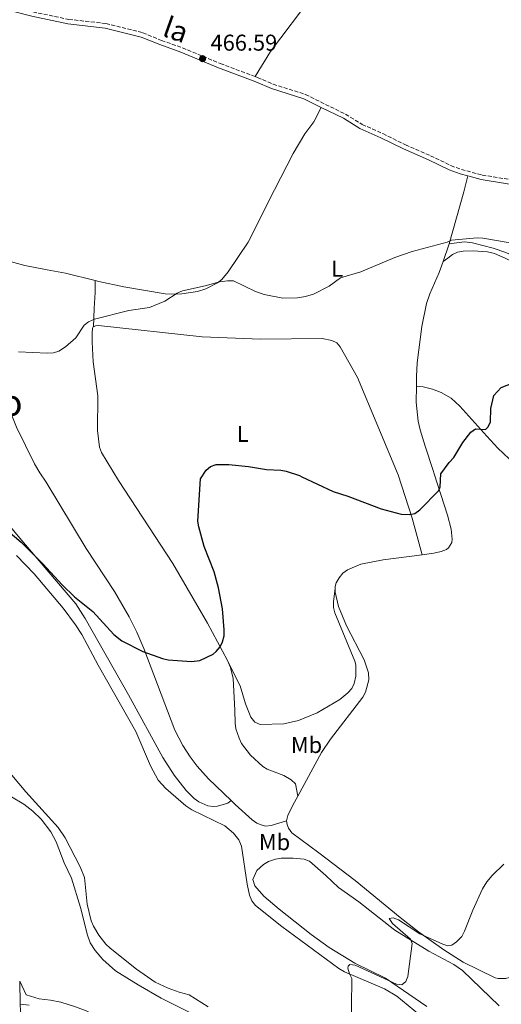
# Model space of a CAD drawing. Units: metres. Extents: x 625337 to 628810, y 4683289 to 4685663.
# Drawn here: x 626544 to 626755, y 4683788 to 4684219 of the extents above; entities that cross this region are included whole.
import ezdxf
from ezdxf.enums import TextEntityAlignment as Align

# ---------------------------------------------------------------- set-up
doc = ezdxf.new("R2010")
doc.units = ezdxf.units.M
doc.header["$MEASUREMENT"] = 0
doc.linetypes.add('DGN Style 3', pattern=[2.435890702152634, 1.739921930109024, -0.6959687720436097])
for name, color, linetype, lineweight in [('Camino', 7, 'DGN Style 3', 0), ('Cota de punto acotado terreno', 7, 'Continuous', 0), ('Curva de nivel directora', 30, 'Continuous', 30), ('Curva de nivel intermedia', 30, 'Continuous', 0), ('Etiqueta de uso rústico', 92, 'Continuous', 0), ('Línea de cambio de uso (parcela vista)', 92, 'Continuous', 0), ('Margen derecho', 7, 'Continuous', 0), ('Punto acotado terreno (símbolo)', 7, 'Continuous', 0), ('Texto de Área (paraje) menor', 7, 'Continuous', 0)]:
    doc.layers.add(name, color=color, linetype=linetype, lineweight=lineweight)
doc.styles.add('Style-Arial', font='arial.ttf')

# ---------------------------------------------------------------- blocks, each defined once
blk = doc.blocks.new('5PATER')
at = {"layer": 'Punto acotado terreno (símbolo)', "linetype": 'Continuous', "lineweight": 0}
h = blk.add_hatch(color=51, dxfattribs=at)
edge = h.paths.add_edge_path()
edge.add_ellipse((0, 0), major_axis=(-0.1095731443231308, -0.1110710700762829), ratio=0.9994222409660317, start_angle=0, end_angle=360)

msp = doc.modelspace()

# ---------------------------------------------------------------- linework, layer by layer
at = {"layer": 'Camino', "color": 7, "linetype": 'DGN Style 3', "lineweight": 0}
for points in [[(626483.6399999994, 4684240.470000001, 463.9199999999983), (626516.3799999983, 4684232.680000001, 464.3800000000048), (626525.1400000001, 4684230.180000002, 464.5700000000071), (626535.5300000014, 4684226.460000002, 464.8399999999966), (626542.6700000007, 4684224.340000001, 465.2799999999989), (626550.0599999978, 4684222.330000004, 465.3600000000007), (626565.7800000003, 4684219.059999999, 465.4700000000012), (626582.0399999989, 4684217.239999999, 465.6699999999983), (626598.1700000024, 4684213.2, 466.3099999999978), (626606.36, 4684209.88, 466.1499999999942), (626615.5399999997, 4684206.590000001, 466.4100000000037), (626632.1000000002, 4684199.750000002, 466.800000000003), (626647.3199999996, 4684194.040000001, 467.1600000000037)], [(626647.3199999996, 4684194.040000001, 467.1600000000037), (626648.3700000001, 4684193.649999999, 467.1900000000023), (626655.239999999, 4684190.710000004, 467.4499999999971), (626669.4099999998, 4684186.180000001, 467.4600000000065), (626686.9200000003, 4684177.550000002, 467.8500000000059), (626694.1599999999, 4684173.120000001, 468.2400000000052), (626703.2500000005, 4684169.060000001, 468.5), (626713.11, 4684164.200000001, 468.5), (626724.0500000011, 4684159.420000002, 468.770000000004), (626733.0199999987, 4684155.080000004, 469.1600000000037), (626737.6200000008, 4684153.380000001, 469.2500000000001), (626746.7299999993, 4684150.950000001, 469.2899999999936), (626758.0700000006, 4684149.13, 469.6399999999995)]]:
    msp.add_polyline3d(points, dxfattribs=at)
at = {"layer": 'Curva de nivel directora', "color": 30, "linetype": 'Continuous', "lineweight": 30, "elevation": 475, "flags": 128}
for points in [[(626728.6299999988, 4684020.270000001), (626732.2899999999, 4684025.190000001), (626734.3599999998, 4684027.350000001), (626738.1799999997, 4684034.010000001), (626741.7200000002, 4684038.480000001), (626743.8199999991, 4684039.92), (626748.1599999998, 4684039.630000002), (626749.2699999984, 4684040.810000002), (626750.3500000002, 4684043.070000002), (626750.4599999997, 4684048.860000002), (626751.8199999987, 4684054.59), (626755.0499999986, 4684058.050000002), (626760.3199999991, 4684060.060000001)], [(626623.479999999, 4684018.090000002), (626625.8700000007, 4684021.940000001), (626627.869999999, 4684023.470000002), (626630.339999999, 4684024.33), (626635.8599999998, 4684024.320000002), (626644.4200000005, 4684023.430000002), (626652.38, 4684022.220000003), (626658.5400000003, 4684021.869999999), (626660.99, 4684021.370000001), (626666.7799999992, 4684019.560000001), (626667.72, 4684019.01)], [(626539.0699999997, 4683995.300000002), (626544.9900000007, 4683990.400000002), (626554.459999999, 4683980.880000004), (626562.9300000003, 4683971.7), (626568.3399999995, 4683966.45), (626576.2599999986, 4683960.08), (626585.5700000004, 4683950.07), (626588.9500000001, 4683947.29), (626598.2100000004, 4683942.58), (626606.78, 4683939.449999999), (626609.2299999997, 4683938.95), (626619.5499999997, 4683938.119999999), (626623.1999999997, 4683938.590000001), (626629, 4683941.42), (626630.3500000001, 4683942.520000001), (626632.0099999986, 4683944.550000002), (626633.0700000003, 4683946.810000001), (626633.7299999996, 4683949.480000001), (626633.8199999991, 4683951.980000001), (626633.1299999984, 4683961.160000001), (626631.2599999999, 4683970.480000002), (626629.4899999995, 4683977.380000002), (626625.0999999996, 4683988.480000002), (626622.6499999999, 4683997.130000004), (626622.2699999999, 4683999.590000001), (626623.479999999, 4684018.090000002)], [(626667.72, 4684019.01), (626681.5499999991, 4684012.560000001), (626687.9100000004, 4684010.500000001), (626702.4900000005, 4684005), (626711.1799999987, 4684002.7), (626714.8499999989, 4684002.420000001), (626717.2999999986, 4684002.87), (626719.4800000001, 4684004.49), (626727.7799999993, 4684013.04), (626728.3099999991, 4684014.62), (626728.6299999988, 4684020.270000001)]]:
    msp.add_lwpolyline(points, dxfattribs=at)
at = {"layer": 'Curva de nivel intermedia', "color": 30, "linetype": 'Continuous', "lineweight": 0, "flags": 128}
for points, elevation in [([(626625.5399999999, 4684102.430000001), (626631.7200000002, 4684104.210000001), (626635.3200000012, 4684104.74), (626637.8400000001, 4684104.75), (626647.5699999998, 4684100.050000001), (626651.2800000003, 4684098.690000001), (626659.5000000013, 4684097.15), (626665.8400000002, 4684097.310000001), (626669.4299999999, 4684097.900000001), (626672.9500000004, 4684098.909999999), (626679.7300000018, 4684102.420000001), (626684.77, 4684105.960000001), (626693.6000000011, 4684108.580000001), (626708.4100000015, 4684114.88), (626716.0600000003, 4684117.539999999), (626731.3400000001, 4684121.599999999), (626733.24, 4684122.539999999), (626744.4800000007, 4684123.51), (626746.9700000007, 4684123.359999999), (626759.0000000005, 4684121.27)], 470), ([(626543.8700000008, 4684073.600000001), (626556.3900000001, 4684073.019999999), (626559.05, 4684073.16), (626561.4300000004, 4684073.929999999), (626564.3699999999, 4684075.8), (626568.8500000013, 4684079.77), (626572.47, 4684085.300000001), (626574.4800000016, 4684086.789999997), (626577.0000000007, 4684087.91), (626592.1399999997, 4684091.720000001), (626601.1299999995, 4684092.999999999), (626607.8600000018, 4684095.739999999), (626613.3, 4684099.350000001), (626615.5900000011, 4684100.359999999), (626625.5399999999, 4684102.430000001)], 470), ([(626689.4300000004, 4683775.060000001), (626689.6500000017, 4683799.58), (626688.6200000012, 4683801.63), (626687.9000000015, 4683804.100000001), (626687.990000001, 4683804.96), (626688.8100000012, 4683805.720000001), (626691.0599999998, 4683805.42), (626709.2600000009, 4683797.05), (626711.5900000001, 4683796.750000001), (626713.32, 4683798.190000001), (626714.2000000007, 4683800.369999999), (626716.0600000003, 4683814.8), (626715.3600000007, 4683816.789999999), (626707.4300000003, 4683823.66), (626705.9800000018, 4683825.800000001), (626707.7200000008, 4683826.080000001), (626710.0700000002, 4683825.229999999), (626719.4000000019, 4683819.100000001), (626729.5200000005, 4683814.509999999), (626731.6399999995, 4683813.800000001), (626733.4700000001, 4683814.16), (626735.5199999998, 4683815.58), (626737.7700000006, 4683817.980000001), (626739, 4683820.26), (626742.6400000011, 4683829.449999999), (626746.9000000014, 4683838.759999999), (626748.6900000017, 4683841.779999998), (626751.060000001, 4683844.57), (626756.1500000005, 4683849.480000001)], 480)]:
    msp.add_lwpolyline(points, dxfattribs=dict(at, elevation=elevation))
at = {"layer": 'Línea de cambio de uso (parcela vista)', "color": 92, "linetype": 'Continuous', "lineweight": 0, "extrusion": (0.8686288137522729, -0.2219779405107079, 0.4429557289909953), "elevation": -495165.4932612909, "flags": 128}
msp.add_lwpolyline([(4693451.161164565, 245171.2108666153), (4693474.78494287, 245169.9504704184), (4693481.983163109, 245170.0954717508)], dxfattribs=at)
at = {"layer": 'Línea de cambio de uso (parcela vista)', "color": 92, "linetype": 'Continuous', "lineweight": 0, "extrusion": (0.01430079752648225, 0.04140827940945867, 0.9990399599547833), "elevation": 203393.9642155312, "flags": 128}
msp.add_lwpolyline([(936691.2793538617, -4627628.537021998), (936691.2793538617, -4627636.754661562)], dxfattribs=at)
at = {"layer": 'Línea de cambio de uso (parcela vista)', "color": 92, "linetype": 'Continuous', "lineweight": 0, "extrusion": (0.4065454747593622, 0.1731751965638368, 0.8970680733633103), "elevation": 1066367.54338763, "flags": 128}
msp.add_lwpolyline([(4063741.724350892, -2163717.004634432), (4063721.805211805, -2163715.058459193), (4063705.399902868, -2163712.478645504)], dxfattribs=at)
at = {"layer": 'Línea de cambio de uso (parcela vista)', "color": 92, "linetype": 'Continuous', "lineweight": 0}
for points in [[(626730.5700000003, 4684314.980000001, 471.6000000000058), (626724.3600000005, 4684303.109999999, 471.2400000000052), (626719.4000000004, 4684296.350000001, 470.679999999993), (626709.5099999999, 4684280.92, 469.75), (626704.1100000005, 4684273.300000001, 469.5299999999989), (626692.1600000003, 4684257.300000001, 468.4700000000012), (626672.6500000004, 4684229.57, 467.4100000000035), (626654.0199999996, 4684205.029999999, 467.1499999999942), (626647.3200000003, 4684194.039999999, 467.1600000000035)], [(626577.3499999996, 4684104.779999999, 469.0399999999936), (626578.8899999997, 4684104.41, 469.0399999999936), (626589.8399999999, 4684102, 469.3500000000058), (626607.9800000006, 4684099.060000001, 469.6300000000047), (626612.75, 4684098.83, 469.7799999999989), (626615.25, 4684099.01, 469.8300000000018), (626622.1399999997, 4684100.029999999, 469.7299999999959), (626625.7599999999, 4684101.119999999, 469.6999999999971), (626630.8399999999, 4684103.810000001, 469.7599999999948), (626632.8200000003, 4684105.32, 469.8300000000018), (626635.4900000002, 4684108.66, 469.7700000000041), (626644.25, 4684121.560000001, 469.4499999999971), (626655.8600000005, 4684144.560000001, 468.7899999999936), (626663.9400000004, 4684160.380000001, 468.6900000000023), (626669.1200000001, 4684168.939999999, 468.0099999999948), (626673.0499999998, 4684174.279999999, 468.0099999999948), (626676.2699999996, 4684180.560000001, 467.6300000000047)], [(626476.8300000001, 4684153.289999999, 466.5299999999989), (626480.3399999999, 4684150.41, 466.7100000000065), (626493.8099999997, 4684137.49, 467.0899999999965), (626501.8200000003, 4684130.26, 467.5399999999936), (626514.6399999997, 4684123.689999999, 467.5899999999965), (626525.8099999997, 4684118.310000001, 467.9600000000065), (626537.4800000006, 4684113.83, 468.3899999999995), (626546.5499999998, 4684111.460000001, 468.6100000000006), (626556.3200000003, 4684109.439999999, 468.6600000000035), (626564.3200000003, 4684107.980000001, 469.0500000000029), (626577.3499999996, 4684104.779999999, 469.0399999999936)], [(626732.2599999999, 4684120.84, 470.2700000000041), (626739.0199999996, 4684121.730000001, 470.1699999999983), (626742.4000000004, 4684121.27, 470.0099999999948), (626751.4500000002, 4684118.91, 470.1300000000047), (626756.9800000006, 4684117.07, 470.1399999999995), (626761.5199999996, 4684114.980000001, 470.2100000000065), (626766.4900000002, 4684112.130000001, 470.3099999999977), (626770.5499999998, 4684109.220000001, 470.3999999999942), (626776.4900000002, 4684103.310000001, 470.6600000000035), (626783.3399999999, 4684095.119999999, 471.0500000000029), (626788.4900000002, 4684088.08, 471.320000000007), (626799.3200000003, 4684076.16, 471.7200000000012), (626806.4199999999, 4684069.15, 472.1300000000047), (626816.8799999999, 4684059.789999999, 472.4900000000052), (626827.3700000001, 4684049.66, 473.0200000000041), (626839.8799999999, 4684038.02, 473.2599999999948), (626853.4400000004, 4684022.869999999, 473.8999999999942)], [(626849.3899999997, 4684022.779999999, 475.0800000000018), (626847.2400000002, 4684025.180000001, 475.0599999999977), (626831.8200000003, 4684041.5, 473.820000000007), (626828.54, 4684044.730000001, 473.6699999999983), (626822, 4684049.9, 473.5399999999936), (626795.8399999999, 4684074.699999999, 472.8899999999995), (626792.5700000003, 4684078.49, 472.6900000000023), (626784.7000000002, 4684088.689999999, 472.4900000000052), (626777.5099999999, 4684098.34, 471.9100000000035), (626775.1900000004, 4684100.850000001, 471.7100000000065), (626766.5899999999, 4684108.84, 471.320000000007), (626762.4600000001, 4684111.630000001, 471.1699999999983), (626756.75, 4684114.66, 470.9700000000012), (626752.1600000003, 4684116.609999999, 470.8099999999977), (626749.0700000003, 4684117.34, 470.7599999999948), (626742.7300000006, 4684117.83, 470.8399999999965), (626738.4400000004, 4684117.680000001, 470.9199999999983), (626735.9400000004, 4684117.24, 470.9900000000052), (626733.6600000003, 4684116.210000001, 471.0500000000029), (626731.6200000001, 4684114.609999999, 471.1900000000023), (626729.5800000001, 4684113.08, 470.6199999999953)], [(626555.8399999999, 4684016.689999999, 472.3500000000058), (626553.0700000003, 4684020.74, 472.3000000000029), (626550.7999999998, 4684024.630000001, 472.1300000000047), (626542.9100000003, 4684040.619999999, 471.4900000000052), (626536, 4684057.710000001, 470.8699999999953), (626532.75, 4684066.949999999, 470.320000000007), (626529.9500000002, 4684072.100000001, 469.9499999999971), (626526.2599999999, 4684076.449999999, 469.8500000000058), (626522.4699999997, 4684079.699999999, 469.7700000000041), (626517.6600000003, 4684082.869999999, 469.6600000000035), (626506.0899999999, 4684089.41, 469.4400000000023), (626494.8499999996, 4684095.27, 469.3699999999953), (626482.5099999999, 4684101.350000001, 468.9700000000012), (626470.6699999999, 4684105.380000001, 468.7400000000052), (626466.1699999999, 4684107.41, 468.6999999999971), (626452.5999999996, 4684115.060000001, 468.4700000000012)], [(626717.8899999997, 4684058.630000001, 473.1699999999983), (626717.9100000003, 4684062.800000001, 473.0899999999965), (626718.2300000006, 4684068.83, 472.8999999999942), (626720.2300000006, 4684084.66, 472.2100000000065), (626722.3799999999, 4684094.74, 471.8800000000047), (626723.7999999998, 4684098.99, 471.75), (626727.9199999999, 4684108.279999999, 470.8399999999965), (626729.5800000001, 4684113.08, 470.6199999999953)], [(626576.6100000005, 4684084.600000001, 470.1600000000035), (626576.9000000004, 4684092.66, 469.6399999999995), (626577.3700000001, 4684099.630000001, 469.7700000000041), (626577.3499999996, 4684104.779999999, 469.0399999999936)], [(626587.5, 4684017.350000001, 472.8600000000006), (626580.1500000004, 4684029.58, 472.2799999999989), (626579.2300000006, 4684031.9, 472.1999999999971), (626578.4100000003, 4684039.16, 472.0299999999989), (626578.4800000006, 4684054.380000001, 471.4900000000052), (626576.4100000003, 4684069.230000001, 470.7700000000041), (626576.0700000003, 4684077.939999999, 470.1999999999971), (626576.0099999999, 4684081.75, 470.3099999999977), (626576.1399999997, 4684083.939999999, 470.3099999999977), (626576.4600000001, 4684084.529999999, 470.179999999993), (626576.6100000005, 4684084.600000001, 470.1600000000035)], [(626576.6100000005, 4684084.600000001, 470.1600000000035), (626577.5499999998, 4684085.050000001, 470.0500000000029), (626578.7999999998, 4684085.15, 470.0500000000029), (626624.2400000002, 4684080.26, 470.6100000000006), (626649.6900000004, 4684079.189999999, 470.8000000000029), (626676.6699999999, 4684079.5, 471.2299999999959), (626680.9199999999, 4684078.65, 471.2899999999936), (626683.0700000003, 4684077.51, 471.3600000000006), (626684.6100000005, 4684075.77, 471.3600000000006), (626692.1699999999, 4684062.380000001, 472.2100000000065), (626709.8700000001, 4684019.890000001, 474.2299999999959)], [(626725.6299999999, 4684020.210000001, 474.6600000000035), (626725.2599999999, 4684021.699999999, 474.6300000000047), (626721.8099999997, 4684032.380000001, 473.7200000000012), (626719.6200000001, 4684039.550000001, 473.75), (626718.7000000002, 4684043.32, 473.4799999999959), (626717.8799999999, 4684051.680000001, 473.320000000007), (626717.8899999997, 4684058.630000001, 473.1699999999983)], [(626717.8899999997, 4684058.630000001, 473.179999999993), (626720.8399999999, 4684058.350000001, 473.179999999993), (626724.9600000001, 4684057.33, 473.3099999999977), (626728.7599999999, 4684055.800000001, 473.3099999999977), (626733.1100000005, 4684053.380000001, 473.820000000007), (626736.9000000004, 4684049.869999999, 474.1600000000035), (626748.7000000002, 4684036.76, 474.75), (626753.4900000002, 4684031.560000001, 475.3300000000018), (626760.9800000006, 4684024.480000001, 475.6699999999983), (626765.0999999996, 4684021.029999999, 475.8399999999965)], [(626720.3700000001, 4683984.880000001, 476.2299999999959), (626725.5700000003, 4683985.58, 476.1499999999942), (626728.79, 4683986.279999999, 476.0299999999989), (626731.0700000003, 4683987.180000001, 476.0299999999989), (626732.0099999999, 4683987.960000001, 476.0299999999989), (626733.3700000001, 4683990.180000001, 475.9900000000052), (626733.5700000003, 4683991.630000001, 475.9600000000065), (626733.1100000005, 4683996.109999999, 475.8300000000018), (626731.5899999999, 4684002.180000001, 475.6999999999971), (626725.6299999999, 4684020.210000001, 474.6600000000035)], [(626515.7000000002, 4684015.850000001, 474.1900000000023), (626525.9800000006, 4684008.5, 474.4600000000065), (626533.8399999999, 4684003.800000001, 474.4799999999959), (626536.8600000005, 4684001.350000001, 474.6600000000035), (626544.3200000003, 4683992.119999999, 474.5200000000041), (626568.9299999997, 4683963.369999999, 475.3800000000047), (626573, 4683956.939999999, 475.570000000007), (626591.9100000003, 4683923.59, 476.1000000000058), (626606.9699999997, 4683896.24, 476.7599999999948), (626611.9299999997, 4683888.430000001, 476.929999999993), (626617.1100000005, 4683881.76, 477.0399999999936), (626620.6799999997, 4683878.26, 477.320000000007), (626622.7300000006, 4683876.76, 477.429999999993), (626626.6200000001, 4683875.100000001, 477.5899999999965), (626629.1299999999, 4683874.76, 477.6499999999942), (626630.8899999997, 4683874.960000001, 477.6499999999942), (626635.3499999996, 4683876.25, 477.5899999999965), (626636.8799999999, 4683877.42, 477.2299999999959)], [(626636.8799999999, 4683877.42, 477.2299999999959), (626626.9500000002, 4683886.9, 476.8099999999977), (626621.9400000004, 4683892.449999999, 476.5500000000029), (626618.8899999997, 4683896.449999999, 476.3899999999995), (626615.6799999997, 4683901.430000001, 476.2700000000041), (626612.2800000003, 4683908.109999999, 476.2400000000052), (626598.6900000004, 4683943.82, 475.0099999999948), (626595.6200000001, 4683950.949999999, 474.75), (626592.2599999999, 4683957.66, 474.5399999999936), (626585.7599999999, 4683968.82, 474.2299999999959), (626573.3499999996, 4683987.59, 473.8600000000006), (626555.8399999999, 4684016.689999999, 472.3500000000058)], [(626587.5, 4684017.350000001, 472.8600000000006), (626611.29, 4683981.039999999, 474.0599999999977), (626626.4500000002, 4683954.939999999, 474.8999999999942), (626635.2699999996, 4683938.67, 475.6499999999942), (626635.6900000004, 4683937.640000001, 475.6900000000023)], [(626542.9800000006, 4683984.600000001, 475.3399999999965), (626550.6900000004, 4683976.5, 475.429999999993), (626563.3600000005, 4683961.52, 475.929999999993), (626568.7699999996, 4683954.27, 476.0399999999936), (626571.4699999997, 4683950.060000001, 476.0899999999965), (626578.6799999997, 4683936.630000001, 476.3300000000018), (626595.2100000001, 4683907.529999999, 476.7599999999948), (626601.5099999999, 4683892.529999999, 477.1000000000058), (626604.8899999997, 4683886.34, 477.2899999999936), (626608.2300000006, 4683882.619999999, 477.3699999999953), (626617.04, 4683875.09, 477.570000000007), (626619.7199999997, 4683873.359999999, 477.6300000000047), (626634.0599999997, 4683866.26, 477.8300000000018), (626637.8799999999, 4683863.08, 477.9900000000052), (626640.1600000003, 4683860.220000001, 478.0899999999965), (626641.3099999997, 4683857.430000001, 478.1600000000035), (626643.8099999997, 4683840.810000001, 478.5599999999977), (626644.8499999996, 4683835.92, 478.75), (626645.9400000004, 4683833.439999999, 478.8399999999965), (626647.4500000002, 4683831.4, 478.9100000000035), (626658.9699999997, 4683822.300000001, 478.9900000000052), (626683.9500000002, 4683803.859999999, 479.679999999993), (626686.4699999997, 4683802.439999999, 479.7599999999948), (626703.9100000003, 4683794.960000001, 479.9700000000012), (626709.4000000004, 4683791.82, 480.2200000000012), (626719.29, 4683783.630000001, 480.4199999999983)], [(626682.3399999999, 4683970.279999999, 476.8300000000018), (626682.3499999996, 4683970.970000001, 476.8300000000018), (626682.8600000005, 4683972.560000001, 476.8300000000018), (626684.1500000004, 4683974.84, 476.8099999999977), (626685.7599999999, 4683976.77, 476.7599999999948), (626687.7300000006, 4683978.32, 476.7100000000065), (626693.5599999997, 4683980.75, 476.6600000000035), (626703.3200000003, 4683982.600000001, 476.5), (626720.3700000001, 4683984.880000001, 476.2299999999959)], [(626635.6900000004, 4683937.640000001, 475.6999999999971), (626640.8700000001, 4683927.49, 476.2799999999989), (626643.0899999999, 4683919.66, 476.5599999999977), (626645.4199999999, 4683913.800000001, 476.9600000000065), (626647.2800000003, 4683911.59, 476.9600000000065), (626649.5999999996, 4683910.630000001, 477.2100000000065), (626659.9400000004, 4683910.960000001, 477.429999999993), (626666.3799999999, 4683912.32, 477.429999999993), (626674.4199999999, 4683915.789999999, 477.5), (626684.4400000004, 4683921.630000001, 477.7400000000052), (626687.9400000004, 4683924.42, 477.8300000000018), (626689.5899999999, 4683926.350000001, 477.8399999999965), (626690.6799999997, 4683928.609999999, 477.8300000000018), (626691.3700000001, 4683931.83, 477.8000000000029), (626691.3499999996, 4683936.730000001, 477.679999999993), (626690.9699999997, 4683938.279999999, 477.6300000000047), (626682.1900000004, 4683959.41, 477.1999999999971), (626681.6500000004, 4683961.869999999, 477.1100000000006), (626681.6200000001, 4683964.350000001, 477.0299999999989), (626682.3399999999, 4683970.279999999, 476.8300000000018)], [(626666.0199999996, 4683879.27, 477.9700000000012), (626676.4500000002, 4683898.380000001, 477.9100000000035), (626680.2599999999, 4683904.230000001, 477.8899999999995), (626694.4100000003, 4683922.539999999, 478.0299999999989), (626695.5700000003, 4683924.730000001, 478.0599999999977), (626697.0999999996, 4683930.109999999, 478.0399999999936), (626696.9299999997, 4683933.17, 478), (626695.0899999999, 4683938.960000001, 477.8800000000047), (626687.3799999999, 4683953.75, 477.0500000000029), (626683.8399999999, 4683962.210000001, 476.8300000000018), (626682.3200000003, 4683968.49, 476.8300000000018), (626682.3399999999, 4683970.279999999, 476.8300000000018)], [(626635.6900000004, 4683937.640000001, 475.6900000000023), (626636.54, 4683935.59, 475.7899999999936), (626637.7300000006, 4683930.699999999, 475.8999999999942), (626638.4600000001, 4683916.92, 476.4600000000065), (626638.5499999998, 4683911.230000001, 476.4600000000065), (626638.9100000003, 4683908.77, 476.6199999999953), (626640.29, 4683904.630000001, 476.7299999999959), (626641.3899999997, 4683902.380000001, 476.7200000000012), (626645.25, 4683897.199999999, 476.8000000000029), (626650.75, 4683892.279999999, 477.1999999999971), (626652.6799999997, 4683891.130000001, 477.320000000007), (626659.8399999999, 4683888.32, 477.4600000000065), (626663.1200000001, 4683886.41, 477.5899999999965), (626664.9699999997, 4683884.630000001, 477.3600000000006), (626666.0199999996, 4683879.27, 477.9799999999959)], [(626626.75, 4683787.09, 478.7599999999948), (626618.54, 4683792.449999999, 478.7599999999948), (626614.0499999998, 4683793.600000001, 478.4900000000052), (626609.3200000003, 4683795.24, 478.429999999993), (626603.6200000001, 4683797.91, 478.3600000000006), (626595.4100000003, 4683803.619999999, 477.9799999999959), (626583.8700000001, 4683812.84, 477.8899999999995), (626582.0899999999, 4683814.59, 477.8899999999995), (626579, 4683818.51, 477.8899999999995), (626576.6399999997, 4683822.49, 477.9100000000035), (626575.6500000004, 4683824.77, 477.9400000000023), (626573.9000000004, 4683832.039999999, 477.9199999999983), (626572.6200000001, 4683843.77, 477.8899999999995), (626570.8099999997, 4683848.430000001, 477.8699999999953), (626564.1799999997, 4683861.130000001, 477.6499999999942), (626561.1100000005, 4683865.539999999, 477.5599999999977), (626547.0599999997, 4683881.189999999, 477.25), (626537.8899999997, 4683892.08, 476.9600000000065)], [(626512.6399999997, 4683883.75, 476.6199999999953), (626519.3499999996, 4683883.449999999, 477.0200000000041), (626527.2800000003, 4683883.369999999, 476.9499999999971), (626536.2599999999, 4683881.07, 477.0899999999965), (626540.8099999997, 4683879.029999999, 477.1399999999995), (626546.0999999996, 4683875.730000001, 477.2200000000012), (626550.0999999996, 4683872.699999999, 477.3000000000029), (626553.6900000004, 4683869.24, 477.3899999999995), (626557.9100000003, 4683863.630000001, 477.4499999999971), (626560.3200000003, 4683859.279999999, 477.4700000000012), (626563.7699999996, 4683850.189999999, 477.6199999999953), (626566.9699999997, 4683843.41, 477.679999999993), (626570.9900000002, 4683830.59, 477.5500000000029), (626573.9500000002, 4683818.460000001, 478.0800000000018), (626575.1699999999, 4683815.119999999, 478), (626577.3700000001, 4683811.789999999, 477.820000000007), (626580.6799999997, 4683807.92, 477.820000000007), (626586.2599999999, 4683802.949999999, 477.9100000000035), (626596.2100000001, 4683796.77, 478.3699999999953), (626606.2699999996, 4683790.869999999, 478.5399999999936), (626622.8899999997, 4683782.609999999, 479.0500000000029)], [(626661.0999999996, 4683868.57, 478.0899999999965), (626654.4299999997, 4683866.430000001, 477.820000000007), (626651.9299999997, 4683866.230000001, 477.8699999999953), (626650.3600000005, 4683866.57, 477.8899999999995), (626648.0499999998, 4683867.550000001, 477.6199999999953), (626646.0499999998, 4683868.949999999, 477.3600000000006), (626638.6799999997, 4683875.710000001, 477.3099999999977), (626636.8799999999, 4683877.42, 477.2299999999959)], [(626661.0999999996, 4683868.57, 478.0899999999965), (626661.6799999997, 4683870.810000001, 478.0899999999965), (626663.8600000005, 4683875.32, 477.9900000000052), (626666.0199999996, 4683879.27, 477.9700000000012)], [(626758.6600000003, 4683799.99, 480.6699999999983), (626756.8899999997, 4683799.539999999, 480.6399999999995), (626753.75, 4683799.5, 480.5299999999989), (626752.4100000003, 4683799.859999999, 480.4900000000052), (626738.3700000001, 4683806.720000001, 480.2299999999959), (626729.9299999997, 4683812.100000001, 479.9799999999959), (626718.8700000001, 4683819.99, 479.6600000000035), (626710.7400000002, 4683826.25, 479.4199999999983), (626691.0700000003, 4683842.350000001, 479.1000000000058), (626675.2400000002, 4683854.560000001, 478.25), (626663.4199999999, 4683863.32, 478.1600000000035), (626661.9500000002, 4683865.32, 478.1600000000035), (626661.3200000003, 4683866.939999999, 478.1600000000035), (626661.0999999996, 4683868.57, 478.0899999999965)], [(626722.4199999999, 4683787.279999999, 480.3600000000006), (626704.3700000001, 4683799.66, 479.8899999999995), (626690.9100000003, 4683806.279999999, 479.5599999999977), (626679.79, 4683813.100000001, 479.25), (626671.8099999997, 4683818.779999999, 479.0399999999936), (626657.8899999997, 4683829.82, 478.8500000000058), (626651.1699999999, 4683835.619999999, 478.6900000000023), (626647.2400000002, 4683840.029999999, 478.4900000000052), (626646.3799999999, 4683842.859999999, 478.6199999999953), (626648.1500000004, 4683846.75, 478.6900000000023), (626650.9500000002, 4683849.439999999, 478.6900000000023), (626653.1500000004, 4683850.710000001, 478.6399999999995), (626656.2000000002, 4683851.76, 478.5500000000029), (626658.6900000004, 4683852.109999999, 478.6100000000006), (626663.9699999997, 4683852.24, 478.6699999999983), (626668.7999999998, 4683851.75, 478.6199999999953), (626671.1699999999, 4683850.880000001, 478.6199999999953), (626678.2599999999, 4683844.58, 478.9499999999971), (626683.8300000001, 4683839.380000001, 478.820000000007), (626692.6699999999, 4683833.01, 479.0200000000041), (626708.5099999999, 4683820.699999999, 479.5299999999989), (626723.29, 4683811.539999999, 479.8899999999995), (626734.3200000003, 4683805.630000001, 480.2299999999959), (626738.0499999998, 4683803.029999999, 480.3500000000058), (626754.1900000004, 4683787.630000001, 480.8699999999953)], [(626749.9900000002, 4683693.050000001, 481.7799999999989), (626748.04, 4683692.310000001, 481.7400000000052), (626743.4900000002, 4683692.08, 481.6399999999995), (626741.2199999997, 4683692.480000001, 481.5800000000018), (626728.04, 4683696.539999999, 481.4499999999971), (626718.8700000001, 4683698.230000001, 481.3099999999977), (626702.1699999999, 4683702.039999999, 481.1199999999953), (626697.3799999999, 4683703.449999999, 481.0399999999936), (626693.4199999999, 4683705.09, 480.9600000000065), (626679.9000000004, 4683712.380000001, 480.4799999999959), (626672.4299999997, 4683717.039999999, 480.2299999999959), (626643.5999999996, 4683737.689999999, 479.6199999999953), (626610.4299999997, 4683763.930000001, 478.6499999999942), (626604.25, 4683768.15, 478.3399999999965), (626584.9600000001, 4683779.619999999, 477.8999999999942), (626573.3799999999, 4683785.350000001, 477.6399999999995), (626568.7400000002, 4683787.180000001, 477.5800000000018), (626562.3200000003, 4683789.199999999, 477.3999999999942), (626557.79, 4683790.130000001, 477.1199999999953), (626552.9000000004, 4683790.680000001, 477.1199999999953), (626547.1500000004, 4683792.34, 477.0200000000041), (626544.3200000003, 4683798.430000001, 476.7400000000052)], [(626544.5899999999, 4683788.25, 476.8300000000018), (626548.4600000001, 4683787.91, 477.3699999999953)]]:
    msp.add_polyline3d(points, dxfattribs=at)
at = {"layer": 'Margen derecho', "color": 7, "linetype": 'Continuous', "lineweight": 0, "extrusion": (-0.0002343086699127532, 0.008834304723090531, 0.9999609493172755), "elevation": 41708.01920886996, "flags": 128}
msp.add_lwpolyline([(626544.4145085175, 4683612.73835248), (626544.6845295968, 4683602.557955207)], dxfattribs=at)
at = {"layer": 'Margen derecho', "color": 7, "linetype": 'Continuous', "lineweight": 0}
for points in [[(626432.0699999994, 4684253.309999999, 463.3000000000029), (626436.3899999999, 4684253.059999999, 463.5299999999989), (626448.5499999993, 4684249.960000004, 463.6499999999942), (626457.1200000013, 4684247.340000001, 463.2599999999949), (626466.48, 4684243.880000001, 463.6600000000037), (626483.1000000008, 4684238.550000002, 463.9199999999983), (626515.8799999976, 4684230.74, 464.3800000000048), (626524.5199999987, 4684228.280000002, 464.5700000000071), (626534.91, 4684224.56, 464.8399999999966), (626542.1299999974, 4684222.420000004, 465.2799999999989), (626549.6000000018, 4684220.38, 465.3600000000007), (626565.4600000004, 4684217.080000003, 465.4700000000012), (626581.6799999991, 4684215.260000002, 465.6699999999983), (626597.550000001, 4684211.300000001, 466.3099999999978), (626605.6400000001, 4684208.02, 466.1499999999942), (626614.8200000002, 4684204.730000001, 466.4100000000037), (626631.3599999981, 4684197.880000001, 466.800000000003), (626647.629999998, 4684191.79, 467.1900000000023), (626654.5399999992, 4684188.830000003, 467.4499999999971), (626668.6499999977, 4684184.320000002, 467.4600000000065), (626676.2699999996, 4684180.560000001, 467.6300000000046)], [(626676.2699999996, 4684180.560000001, 467.6300000000046), (626685.9600000014, 4684175.79, 467.8500000000059), (626693.219999999, 4684171.34, 468.2400000000052), (626702.3999999989, 4684167.239999998, 468.5), (626712.2699999994, 4684162.38, 468.5), (626723.2100000007, 4684157.600000002, 468.770000000004), (626732.2399999986, 4684153.239999999, 469.1600000000037), (626737.0199999996, 4684151.489999999, 469.2500000000001), (626740.3700000001, 4684150.580000003, 469.2599999999947)], [(626740.3700000001, 4684150.580000003, 469.2599999999947), (626746.3099999991, 4684148.989999998, 469.2899999999936), (626757.8200000002, 4684147.16, 469.6399999999995), (626773.1400000001, 4684145.930000001, 469.8099999999978), (626803.5299999996, 4684144.489999998, 470.5399999999937), (626830.5300000006, 4684144.260000004, 471.0700000000071), (626839.0500000011, 4684145.510000003, 471.3399999999965), (626849.9200000009, 4684149.550000002, 471.4799999999959), (626862.9600000009, 4684157.330000003, 472.050000000003), (626873.1299999988, 4684166.750000001, 472.5700000000071), (626882.2899999984, 4684178.000000001, 473.2799999999989)], [(626544.5899999985, 4683788.25, 476.8300000000018), (626544.6700000011, 4683785.330000003, 476.8600000000007), (626545.9600000008, 4683778.59, 476.9299999999931), (626547.3399999999, 4683774.09, 476.9700000000012), (626549.9100000004, 4683767.750000001, 477.1399999999995), (626553.1400000001, 4683761.480000001, 477.229999999996), (626555.6200000013, 4683757.460000001, 477.2700000000041), (626559.6000000021, 4683752.280000002, 477.3800000000046)]]:
    msp.add_polyline3d(points, dxfattribs=at)

# ---------------------------------------------------------------- block references
at = {"layer": 'Punto acotado terreno (símbolo)', "color": 7, "linetype": 'Continuous', "lineweight": 0, "xscale": 10, "yscale": 10, "zscale": 10}
msp.add_blockref('5PATER', (626624.3500000008, 4684201.859999999, 466.5899999999965), dxfattribs=at)

# ---------------------------------------------------------------- texts
at = {"color": 7, "linetype": 'Continuous', "lineweight": 0, "style": 'Style-Arial'}
msp.add_text('la', height=9, rotation=340.28294, dxfattribs=at).set_placement((626611.177489833, 4684210.276455001, 466.25), align=Align.CENTER)
at = {"layer": 'Cota de punto acotado terreno', "color": 7, "linetype": 'Continuous', "lineweight": 0, "style": 'Style-Arial'}
msp.add_text('466.59', height=7.000000000000002, dxfattribs=at).set_placement((626627.8500000016, 4684205.359999998, 466.5899999999965))
at = {"layer": 'Etiqueta de uso rústico', "color": 92, "linetype": 'Continuous', "lineweight": 0, "style": 'Style-Arial'}
for s, p in [('L', (626683.2614203806, 4684109.94001, 469.8800000000047)), ('L', (626641.9614203788, 4684037.760009999, 473.9600000000065)), ('Mb', (626669.8302462416, 4683901.66001, 477.679999999993)), ('Mb', (626655.8502462452, 4683859.17001, 478.1999999999971))]:
    msp.add_text(s, height=7.000000000000002, dxfattribs=at).set_placement(p, align=Align.MIDDLE_CENTER)
at = {"layer": 'Texto de Área (paraje) menor', "color": 7, "linetype": 'Continuous', "lineweight": 0, "style": 'Style-Arial'}
msp.add_text('Cornialto', height=11.5, dxfattribs=at).set_placement((626511.4986074523, 4684051.430009997, 472), align=Align.MIDDLE_CENTER)

doc.saveas('drawing.dxf')
